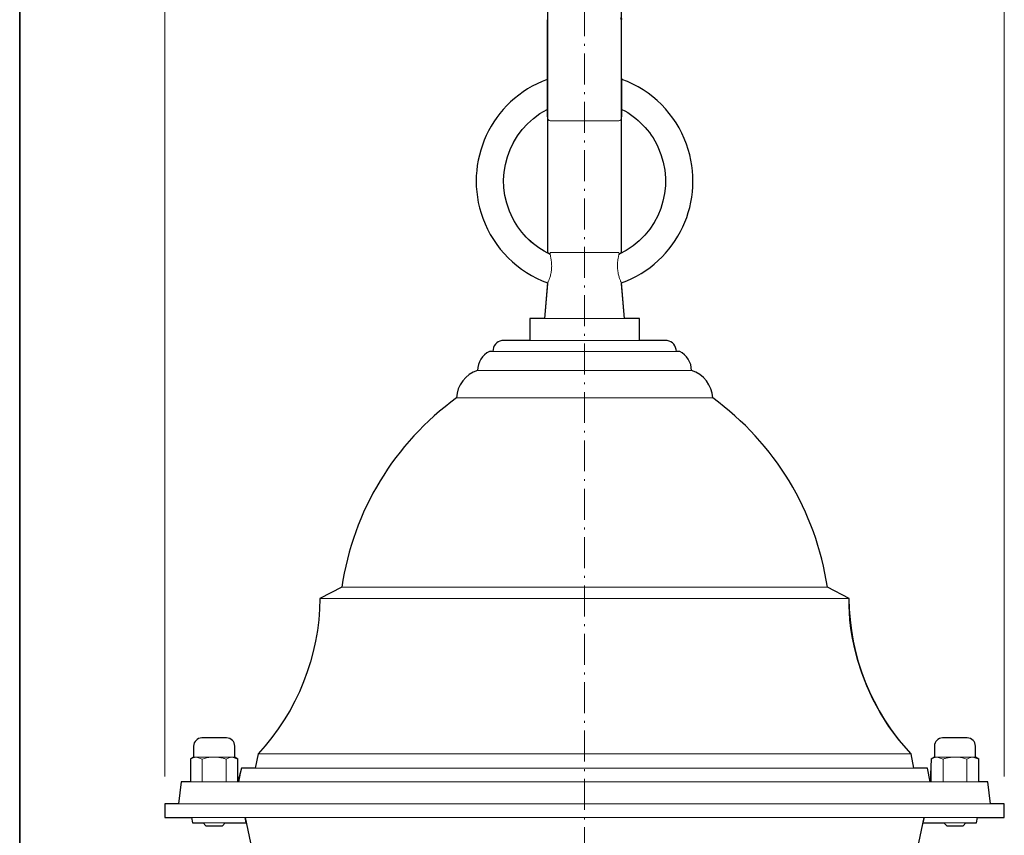
# Model space of a CAD drawing. Units: inches. Extents: x -46 to 344, y -33 to 243.
# Drawn here: x -46 to 43, y 65 to 139 of the extents above; entities that cross this region are included whole.
import ezdxf

# ---------------------------------------------------------------- set-up
doc = ezdxf.new("R2010")
doc.units = ezdxf.units.IN
doc.header["$MEASUREMENT"] = 0
doc.linetypes.add('AI-Linetype-9', pattern=[4.409722, 2.822222, -0.705556, 0.176389, -0.705556])
doc.layers.add('フォーマット', color=7, linetype='Continuous')
doc.layers.add('レイヤー 1', color=7, linetype='Continuous')

# ---------------------------------------------------------------- blocks, each defined once
blk = doc.blocks.new('block 546')
at = {"layer": 'レイヤー 1', "color": 7, "lineweight": 18}
blk.add_open_spline([(37.735, 73.754), (37.32, 73.754), (36.986, 73.418), (36.986, 73.004)], degree=3, dxfattribs=at)
blk = doc.blocks.new('block 547')
at = {"layer": 'レイヤー 1', "color": 7, "lineweight": 18}
blk.add_open_spline([(40.735, 73.004), (40.735, 73.418), (40.399, 73.754), (39.986, 73.754)], degree=3, dxfattribs=at)
blk = doc.blocks.new('block 548')
at = {"layer": 'レイヤー 1', "color": 7, "lineweight": 18}
blk.add_lwpolyline([(40.735, 72.004), (40.735, 73.004)], dxfattribs=at)
blk = doc.blocks.new('block 549')
at = {"layer": 'レイヤー 1', "color": 7, "lineweight": 18}
blk.add_lwpolyline([(36.986, 73.004), (36.986, 72.004)], dxfattribs=at)
blk = doc.blocks.new('block 550')
at = {"layer": 'レイヤー 1', "color": 7, "lineweight": 18}
blk.add_lwpolyline([(37.861, 66.004), (38.11, 65.754)], dxfattribs=at)
blk = doc.blocks.new('block 551')
at = {"layer": 'レイヤー 1', "color": 7, "lineweight": 18}
blk.add_lwpolyline([(39.611, 65.754), (39.86, 66.004)], dxfattribs=at)
blk = doc.blocks.new('block 552')
at = {"layer": 'レイヤー 1', "color": 7, "lineweight": 18}
blk.add_lwpolyline([(36.986, 72.004), (36.695, 71.836)], dxfattribs=at)
blk = doc.blocks.new('block 553')
at = {"layer": 'レイヤー 1', "color": 7, "lineweight": 18}
blk.add_lwpolyline([(41.026, 71.836), (40.735, 72.004)], dxfattribs=at)
blk = doc.blocks.new('block 554')
at = {"layer": 'レイヤー 1', "color": 7, "lineweight": 18}
blk.add_lwpolyline([(-26.765, 72.004), (-26.765, 73.004)], dxfattribs=at)
blk = doc.blocks.new('block 555')
at = {"layer": 'レイヤー 1', "color": 7, "lineweight": 18}
blk.add_lwpolyline([(-30.515, 73.004), (-30.515, 72.004)], dxfattribs=at)
blk = doc.blocks.new('block 556')
at = {"layer": 'レイヤー 1', "color": 7, "lineweight": 18}
blk.add_open_spline([(-29.765, 73.754), (-30.179, 73.754), (-30.515, 73.418), (-30.515, 73.004)], degree=3, dxfattribs=at)
blk = doc.blocks.new('block 557')
at = {"layer": 'レイヤー 1', "color": 7, "lineweight": 18}
blk.add_open_spline([(-26.765, 73.004), (-26.765, 73.418), (-27.1, 73.754), (-27.515, 73.754)], degree=3, dxfattribs=at)
blk = doc.blocks.new('block 558')
at = {"layer": 'レイヤー 1', "color": 7, "lineweight": 18}
blk.add_lwpolyline([(-29.64, 66.004), (-29.389, 65.754)], dxfattribs=at)
blk = doc.blocks.new('block 559')
at = {"layer": 'レイヤー 1', "color": 7, "lineweight": 18}
blk.add_lwpolyline([(-27.89, 65.754), (-27.64, 66.004)], dxfattribs=at)
blk = doc.blocks.new('block 560')
at = {"layer": 'レイヤー 1', "color": 7, "lineweight": 18}
blk.add_lwpolyline([(-26.475, 71.836), (-26.765, 72.004)], dxfattribs=at)
blk = doc.blocks.new('block 561')
at = {"layer": 'レイヤー 1', "color": 7, "lineweight": 18}
blk.add_lwpolyline([(-30.515, 72.004), (-30.804, 71.836)], dxfattribs=at)
blk = doc.blocks.new('block 562')
at = {"layer": 'レイヤー 1', "color": 7, "lineweight": 18}
blk.add_lwpolyline([(40.832, 66.004), (40.92, 66.504)], dxfattribs=at)
blk = doc.blocks.new('block 563')
at = {"layer": 'レイヤー 1', "color": 7, "lineweight": 18}
blk.add_lwpolyline([(-30.7, 66.504), (-30.611, 66.004)], dxfattribs=at)
blk = doc.blocks.new('block 564')
at = {"layer": 'レイヤー 1', "color": 7, "lineweight": 18}
blk.add_lwpolyline([(13.486, 109.005), (13.454, 109.179)], dxfattribs=at)
blk = doc.blocks.new('block 565')
at = {"layer": 'レイヤー 1', "color": 7, "lineweight": 18}
blk.add_lwpolyline([(-3.234, 109.179), (-3.264, 109.005)], dxfattribs=at)
blk = doc.blocks.new('block 566')
at = {"layer": 'レイヤー 1', "color": 7, "lineweight": 18}
blk.add_open_spline([(-2.25, 110.006), (-2.735, 110.006), (-3.15, 109.657), (-3.234, 109.179)], degree=3, dxfattribs=at)
blk = doc.blocks.new('block 567')
at = {"layer": 'レイヤー 1', "color": 7, "lineweight": 18}
blk.add_open_spline([(13.454, 109.179), (13.37, 109.657), (12.955, 110.006), (12.47, 110.006)], degree=3, dxfattribs=at)
blk = doc.blocks.new('block 568')
at = {"layer": 'レイヤー 1', "color": 7, "lineweight": 18}
blk.add_lwpolyline([(10.11, 110.006), (10.11, 112.005)], dxfattribs=at)
blk = doc.blocks.new('block 569')
at = {"layer": 'レイヤー 1', "color": 7, "lineweight": 18}
blk.add_lwpolyline([(0.111, 112.005), (0.111, 110.006)], dxfattribs=at)
blk = doc.blocks.new('block 570')
at = {"layer": 'レイヤー 1', "color": 7, "lineweight": 18}
blk.add_lwpolyline([(8.249, 117.851), (8.236, 118.005)], dxfattribs=at)
blk = doc.blocks.new('block 571')
at = {"layer": 'レイヤー 1', "color": 7, "lineweight": 18}
blk.add_lwpolyline([(8.761, 112.005), (8.475, 115.262)], dxfattribs=at)
blk = doc.blocks.new('block 572')
at = {"layer": 'レイヤー 1', "color": 7, "lineweight": 18}
blk.add_lwpolyline([(1.744, 115.249), (1.46, 112.005)], dxfattribs=at)
blk = doc.blocks.new('block 573')
at = {"layer": 'レイヤー 1', "color": 7, "lineweight": 18}
blk.add_lwpolyline([(1.985, 118.005), (1.971, 117.845)], dxfattribs=at)
blk = doc.blocks.new('block 574')
at = {"layer": 'レイヤー 1', "color": 7, "lineweight": 18}
blk.add_open_spline([(1.694, 131.067), (-1.915, 129.18), (-3.312, 124.725), (-1.426, 121.115), (-0.679, 119.685), (0.516, 118.54), (1.976, 117.854)], degree=3, knots=[0, 0, 0, 0, 1, 1, 1, 2, 2, 2, 2], dxfattribs=at)
blk = doc.blocks.new('block 575')
at = {"layer": 'レイヤー 1', "color": 7, "lineweight": 18}
blk.add_open_spline([(8.244, 117.854), (11.931, 119.585), (13.518, 123.977), (11.787, 127.664), (11.1, 129.127), (9.953, 130.323), (8.519, 131.07)], degree=3, knots=[0, 0, 0, 0, 1, 1, 1, 2, 2, 2, 2], dxfattribs=at)
blk = doc.blocks.new('block 576')
at = {"layer": 'レイヤー 1', "color": 7, "lineweight": 18}
blk.add_open_spline([(8.474, 115.246), (13.602, 117.103), (16.253, 122.766), (14.395, 127.893), (13.403, 130.634), (11.251, 132.795), (8.515, 133.8)], degree=3, knots=[0, 0, 0, 0, 1, 1, 1, 2, 2, 2, 2], dxfattribs=at)
blk = doc.blocks.new('block 577')
at = {"layer": 'レイヤー 1', "color": 7, "lineweight": 18}
blk.add_open_spline([(1.712, 133.802), (-3.409, 131.926), (-6.038, 126.253), (-4.161, 121.133), (-3.158, 118.395), (-0.997, 116.241), (1.744, 115.247)], degree=3, knots=[0, 0, 0, 0, 1, 1, 1, 2, 2, 2, 2], dxfattribs=at)
blk = doc.blocks.new('block 581')
at = {"layer": 'レイヤー 1', "color": 7, "lineweight": 18}
blk.add_open_spline([(1.735, 130.277), (1.735, 130.139), (1.847, 130.027), (1.985, 130.027)], degree=3, dxfattribs=at)
blk = doc.blocks.new('block 582')
at = {"layer": 'レイヤー 1', "color": 7, "lineweight": 18}
blk.add_open_spline([(8.236, 130.027), (8.373, 130.027), (8.485, 130.139), (8.485, 130.277)], degree=3, dxfattribs=at)
blk = doc.blocks.new('block 583')
at = {"layer": 'レイヤー 1', "color": 7, "lineweight": 18}
blk.add_lwpolyline([(1.985, 130.027), (8.236, 130.027)], dxfattribs=at)
blk = doc.blocks.new('block 587')
at = {"layer": 'レイヤー 1', "color": 7, "lineweight": 18}
blk.add_open_spline([(38.86, 72.004), (38.588, 71.985), (38.315, 71.966), (38.051, 71.907), (37.96, 71.887), (37.869, 71.862), (37.778, 71.836)], degree=3, knots=[0, 0, 0, 0, 1, 1, 1, 2, 2, 2, 2], dxfattribs=at)
blk = doc.blocks.new('block 588')
at = {"layer": 'レイヤー 1', "color": 7, "lineweight": 18}
blk.add_lwpolyline([(37.778, 71.836), (37.236, 72.004)], dxfattribs=at)
blk = doc.blocks.new('block 589')
at = {"layer": 'レイヤー 1', "color": 7, "lineweight": 18}
blk.add_lwpolyline([(38.86, 72.004), (37.236, 72.004)], dxfattribs=at)
blk = doc.blocks.new('block 590')
at = {"layer": 'レイヤー 1', "color": 7, "lineweight": 18}
blk.add_lwpolyline([(39.943, 71.836), (39.943, 69.754)], dxfattribs=at)
blk = doc.blocks.new('block 591')
at = {"layer": 'レイヤー 1', "color": 7, "lineweight": 18}
blk.add_open_spline([(40.484, 72.004), (40.471, 72.004), (40.458, 72.003), (40.446, 72.003), (40.276, 71.996), (40.11, 71.916), (39.943, 71.836)], degree=3, knots=[0, 0, 0, 0, 1, 1, 1, 2, 2, 2, 2], dxfattribs=at)
blk = doc.blocks.new('block 592')
at = {"layer": 'レイヤー 1', "color": 7, "lineweight": 18}
blk.add_lwpolyline([(41.026, 71.836), (40.484, 72.004)], dxfattribs=at)
blk = doc.blocks.new('block 593')
at = {"layer": 'レイヤー 1', "color": 7, "lineweight": 18}
blk.add_lwpolyline([(41.026, 71.836), (41.026, 69.754)], dxfattribs=at)
blk = doc.blocks.new('block 594')
at = {"layer": 'レイヤー 1', "color": 7, "lineweight": 18}
blk.add_lwpolyline([(37.778, 71.836), (37.778, 69.754)], dxfattribs=at)
blk = doc.blocks.new('block 595')
at = {"layer": 'レイヤー 1', "color": 7, "lineweight": 18}
blk.add_open_spline([(39.943, 71.836), (39.682, 71.902), (39.421, 71.968), (39.155, 71.991), (39.057, 71.999), (38.959, 72.001), (38.86, 72.004)], degree=3, knots=[0, 0, 0, 0, 1, 1, 1, 2, 2, 2, 2], dxfattribs=at)
blk = doc.blocks.new('block 596')
at = {"layer": 'レイヤー 1', "color": 7, "lineweight": 18}
blk.add_lwpolyline([(40.484, 72.004), (38.86, 72.004)], dxfattribs=at)
blk = doc.blocks.new('block 597')
at = {"layer": 'レイヤー 1', "color": 7, "lineweight": 18}
blk.add_lwpolyline([(38.86, 73.754), (39.986, 73.754)], dxfattribs=at)
blk = doc.blocks.new('block 598')
at = {"layer": 'レイヤー 1', "color": 7, "lineweight": 18}
blk.add_lwpolyline([(37.735, 73.754), (38.86, 73.754)], dxfattribs=at)
blk = doc.blocks.new('block 599')
at = {"layer": 'レイヤー 1', "color": 7, "lineweight": 18}
blk.add_lwpolyline([(36.695, 71.836), (36.695, 69.754)], dxfattribs=at)
blk = doc.blocks.new('block 600')
at = {"layer": 'レイヤー 1', "color": 7, "lineweight": 18}
blk.add_open_spline([(37.236, 72.004), (37.224, 72.004), (37.21, 72.003), (37.198, 72.003), (37.028, 71.996), (36.861, 71.916), (36.695, 71.836)], degree=3, knots=[0, 0, 0, 0, 1, 1, 1, 2, 2, 2, 2], dxfattribs=at)
blk = doc.blocks.new('block 601')
at = {"layer": 'レイヤー 1', "color": 7, "lineweight": 18}
blk.add_lwpolyline([(37.236, 72.004), (36.986, 72.004)], dxfattribs=at)
blk = doc.blocks.new('block 602')
at = {"layer": 'レイヤー 1', "color": 7, "lineweight": 18}
blk.add_lwpolyline([(40.735, 72.004), (40.484, 72.004)], dxfattribs=at)
blk = doc.blocks.new('block 603')
at = {"layer": 'レイヤー 1', "color": 7, "lineweight": 18}
blk.add_lwpolyline([(39.611, 65.754), (38.11, 65.754)], dxfattribs=at)
blk = doc.blocks.new('block 604')
at = {"layer": 'レイヤー 1', "color": 7, "lineweight": 18}
blk.add_lwpolyline([(-26.765, 72.004), (-27.016, 72.004)], dxfattribs=at)
blk = doc.blocks.new('block 605')
at = {"layer": 'レイヤー 1', "color": 7, "lineweight": 18}
blk.add_lwpolyline([(-27.016, 72.004), (-28.639, 72.004)], dxfattribs=at)
blk = doc.blocks.new('block 606')
at = {"layer": 'レイヤー 1', "color": 7, "lineweight": 18}
blk.add_lwpolyline([(-28.639, 72.004), (-30.264, 72.004)], dxfattribs=at)
blk = doc.blocks.new('block 607')
at = {"layer": 'レイヤー 1', "color": 7, "lineweight": 18}
blk.add_lwpolyline([(-30.264, 72.004), (-30.515, 72.004)], dxfattribs=at)
blk = doc.blocks.new('block 608')
at = {"layer": 'レイヤー 1', "color": 7, "lineweight": 18}
blk.add_lwpolyline([(-29.723, 71.836), (-30.264, 72.004)], dxfattribs=at)
blk = doc.blocks.new('block 609')
at = {"layer": 'レイヤー 1', "color": 7, "lineweight": 18}
blk.add_open_spline([(-28.639, 72.004), (-28.739, 72.001), (-28.836, 71.999), (-28.934, 71.991), (-29.2, 71.968), (-29.461, 71.902), (-29.723, 71.836)], degree=3, knots=[0, 0, 0, 0, 1, 1, 1, 2, 2, 2, 2], dxfattribs=at)
blk = doc.blocks.new('block 610')
at = {"layer": 'レイヤー 1', "color": 7, "lineweight": 18}
blk.add_lwpolyline([(-30.804, 71.836), (-30.804, 69.754)], dxfattribs=at)
blk = doc.blocks.new('block 611')
at = {"layer": 'レイヤー 1', "color": 7, "lineweight": 18}
blk.add_open_spline([(-30.264, 72.004), (-30.277, 72.004), (-30.289, 72.003), (-30.301, 72.003), (-30.472, 71.996), (-30.639, 71.916), (-30.804, 71.836)], degree=3, knots=[0, 0, 0, 0, 1, 1, 1, 2, 2, 2, 2], dxfattribs=at)
blk = doc.blocks.new('block 612')
at = {"layer": 'レイヤー 1', "color": 7, "lineweight": 18}
blk.add_lwpolyline([(-29.723, 71.836), (-29.723, 69.754)], dxfattribs=at)
blk = doc.blocks.new('block 613')
at = {"layer": 'レイヤー 1', "color": 7, "lineweight": 18}
blk.add_lwpolyline([(-29.765, 73.754), (-27.515, 73.754)], dxfattribs=at)
blk = doc.blocks.new('block 614')
at = {"layer": 'レイヤー 1', "color": 7, "lineweight": 18}
blk.add_open_spline([(-27.558, 71.836), (-27.649, 71.862), (-27.74, 71.887), (-27.831, 71.907), (-28.095, 71.966), (-28.368, 71.985), (-28.639, 72.004)], degree=3, knots=[0, 0, 0, 0, 1, 1, 1, 2, 2, 2, 2], dxfattribs=at)
blk = doc.blocks.new('block 615')
at = {"layer": 'レイヤー 1', "color": 7, "lineweight": 18}
blk.add_open_spline([(-27.016, 72.004), (-27.028, 72.004), (-27.042, 72.003), (-27.055, 72.003), (-27.224, 71.996), (-27.391, 71.916), (-27.558, 71.836)], degree=3, knots=[0, 0, 0, 0, 1, 1, 1, 2, 2, 2, 2], dxfattribs=at)
blk = doc.blocks.new('block 616')
at = {"layer": 'レイヤー 1', "color": 7, "lineweight": 18}
blk.add_lwpolyline([(-27.558, 71.836), (-27.558, 69.754)], dxfattribs=at)
blk = doc.blocks.new('block 617')
at = {"layer": 'レイヤー 1', "color": 7, "lineweight": 18}
blk.add_lwpolyline([(-26.475, 71.836), (-27.016, 72.004)], dxfattribs=at)
blk = doc.blocks.new('block 618')
at = {"layer": 'レイヤー 1', "color": 7, "lineweight": 18}
blk.add_lwpolyline([(-26.475, 71.836), (-26.475, 69.754)], dxfattribs=at)
blk = doc.blocks.new('block 619')
at = {"layer": 'レイヤー 1', "color": 7, "lineweight": 18}
blk.add_lwpolyline([(-28.639, 65.754), (-29.389, 65.754)], dxfattribs=at)
blk = doc.blocks.new('block 620')
at = {"layer": 'レイヤー 1', "color": 7, "lineweight": 18}
blk.add_lwpolyline([(-27.89, 65.754), (-28.639, 65.754)], dxfattribs=at)
blk = doc.blocks.new('block 625')
at = {"layer": 'レイヤー 1', "color": 7, "lineweight": 18}
blk.add_lwpolyline([(-24.887, 62.049), (-25.824, 66.504)], dxfattribs=at)
blk = doc.blocks.new('block 626')
at = {"layer": 'レイヤー 1', "color": 7, "lineweight": 18}
blk.add_lwpolyline([(36.044, 66.504), (35.107, 62.049)], dxfattribs=at)
blk = doc.blocks.new('block 632')
at = {"layer": 'レイヤー 1', "color": 7, "lineweight": 18}
blk.add_lwpolyline([(40.832, 66.004), (38.86, 66.004)], dxfattribs=at)
blk = doc.blocks.new('block 633')
at = {"layer": 'レイヤー 1', "color": 7, "lineweight": 18}
blk.add_lwpolyline([(-25.719, 66.004), (-28.639, 66.004)], dxfattribs=at)
blk = doc.blocks.new('block 634')
at = {"layer": 'レイヤー 1', "color": 7, "lineweight": 18}
blk.add_lwpolyline([(-28.639, 66.004), (-30.611, 66.004)], dxfattribs=at)
blk = doc.blocks.new('block 635')
at = {"layer": 'レイヤー 1', "color": 7, "lineweight": 18}
blk.add_lwpolyline([(35.94, 66.004), (38.86, 66.004)], dxfattribs=at)
blk = doc.blocks.new('block 636')
at = {"layer": 'レイヤー 1', "color": 7, "lineweight": 18}
blk.add_lwpolyline([(43.36, 66.504), (-33.14, 66.504)], dxfattribs=at)
blk = doc.blocks.new('block 637')
at = {"layer": 'レイヤー 1', "color": 7, "lineweight": 18}
blk.add_lwpolyline([(-33.14, 66.504), (-33.14, 67.754)], dxfattribs=at)
blk = doc.blocks.new('block 638')
at = {"layer": 'レイヤー 1', "color": 7, "lineweight": 18}
blk.add_lwpolyline([(-33.14, 67.754), (43.36, 67.754)], dxfattribs=at)
blk = doc.blocks.new('block 639')
at = {"layer": 'レイヤー 1', "color": 7, "lineweight": 18}
blk.add_lwpolyline([(43.36, 67.754), (43.36, 66.504)], dxfattribs=at)
blk = doc.blocks.new('block 640')
at = {"layer": 'レイヤー 1', "color": 7, "lineweight": 18}
blk.add_lwpolyline([(-31.644, 69.754), (41.865, 69.754)], dxfattribs=at)
blk = doc.blocks.new('block 641')
at = {"layer": 'レイヤー 1', "color": 7, "lineweight": 18}
blk.add_lwpolyline([(42.11, 67.754), (41.865, 69.754)], dxfattribs=at)
blk = doc.blocks.new('block 642')
at = {"layer": 'レイヤー 1', "color": 7, "lineweight": 18}
blk.add_lwpolyline([(-31.644, 69.754), (-31.89, 67.754)], dxfattribs=at)
blk = doc.blocks.new('block 643')
at = {"layer": 'レイヤー 1', "color": 7, "lineweight": 18}
blk.add_lwpolyline([(36.372, 71.004), (-26.151, 71.004)], dxfattribs=at)
blk = doc.blocks.new('block 644')
at = {"layer": 'レイヤー 1', "color": 7, "lineweight": 18}
blk.add_lwpolyline([(36.615, 69.754), (36.372, 71.004)], dxfattribs=at)
blk = doc.blocks.new('block 645')
at = {"layer": 'レイヤー 1', "color": 7, "lineweight": 18}
blk.add_lwpolyline([(-26.395, 69.754), (-26.151, 71.004)], dxfattribs=at)
blk = doc.blocks.new('block 646')
at = {"layer": 'レイヤー 1', "color": 7, "lineweight": 18}
blk.add_lwpolyline([(34.869, 72.304), (-24.649, 72.304)], dxfattribs=at)
blk = doc.blocks.new('block 647')
at = {"layer": 'レイヤー 1', "color": 7, "lineweight": 18}
blk.add_lwpolyline([(35.121, 71.004), (34.869, 72.304)], dxfattribs=at)
blk = doc.blocks.new('block 648')
at = {"layer": 'レイヤー 1', "color": 7, "lineweight": 18}
blk.add_lwpolyline([(-24.901, 71.004), (-24.649, 72.304)], dxfattribs=at)
blk = doc.blocks.new('block 649')
at = {"layer": 'レイヤー 1', "color": 7, "lineweight": 18}
blk.add_open_spline([(29.235, 86.485), (29.268, 81.219), (31.279, 76.157), (34.869, 72.304)], degree=3, dxfattribs=at)
blk = doc.blocks.new('block 650')
at = {"layer": 'レイヤー 1', "color": 7, "lineweight": 18}
blk.add_open_spline([(-24.649, 72.304), (-21.059, 76.157), (-19.048, 81.219), (-19.015, 86.485)], degree=3, dxfattribs=at)
blk = doc.blocks.new('block 651')
at = {"layer": 'レイヤー 1', "color": 7, "lineweight": 18}
blk.add_lwpolyline([(-19.015, 86.485), (29.235, 86.485)], dxfattribs=at)
blk = doc.blocks.new('block 652')
at = {"layer": 'レイヤー 1', "color": 7, "lineweight": 18}
blk.add_lwpolyline([(27.236, 87.504), (-17.014, 87.504)], dxfattribs=at)
blk = doc.blocks.new('block 653')
at = {"layer": 'レイヤー 1', "color": 7, "lineweight": 18}
blk.add_lwpolyline([(29.235, 86.485), (27.236, 87.504)], dxfattribs=at)
blk = doc.blocks.new('block 654')
at = {"layer": 'レイヤー 1', "color": 7, "lineweight": 18}
blk.add_lwpolyline([(-19.015, 86.485), (-17.014, 87.504)], dxfattribs=at)
blk = doc.blocks.new('block 655')
at = {"layer": 'レイヤー 1', "color": 7, "lineweight": 18}
blk.add_lwpolyline([(16.785, 104.755), (-6.565, 104.755)], dxfattribs=at)
blk = doc.blocks.new('block 656')
at = {"layer": 'レイヤー 1', "color": 7, "lineweight": 18}
blk.add_open_spline([(-6.565, 104.755), (-12.227, 100.645), (-15.995, 94.426), (-17.014, 87.504)], degree=3, dxfattribs=at)
blk = doc.blocks.new('block 657')
at = {"layer": 'レイヤー 1', "color": 7, "lineweight": 18}
blk.add_open_spline([(27.236, 87.504), (26.215, 94.426), (22.447, 100.645), (16.785, 104.755)], degree=3, dxfattribs=at)
blk = doc.blocks.new('block 658')
at = {"layer": 'レイヤー 1', "color": 7, "lineweight": 18}
blk.add_lwpolyline([(14.86, 107.256), (-4.64, 107.256)], dxfattribs=at)
blk = doc.blocks.new('block 659')
at = {"layer": 'レイヤー 1', "color": 7, "lineweight": 18}
blk.add_open_spline([(16.785, 104.755), (16.732, 105.911), (15.964, 106.91), (14.86, 107.256)], degree=3, dxfattribs=at)
blk = doc.blocks.new('block 660')
at = {"layer": 'レイヤー 1', "color": 7, "lineweight": 18}
blk.add_open_spline([(-4.64, 107.256), (-5.743, 106.91), (-6.512, 105.911), (-6.565, 104.755)], degree=3, dxfattribs=at)
blk = doc.blocks.new('block 661')
at = {"layer": 'レイヤー 1', "color": 7, "lineweight": 18}
blk.add_lwpolyline([(13.781, 109.005), (-3.561, 109.005)], dxfattribs=at)
blk = doc.blocks.new('block 662')
at = {"layer": 'レイヤー 1', "color": 7, "lineweight": 18}
blk.add_open_spline([(14.86, 107.256), (14.851, 107.993), (14.435, 108.666), (13.781, 109.005)], degree=3, dxfattribs=at)
blk = doc.blocks.new('block 663')
at = {"layer": 'レイヤー 1', "color": 7, "lineweight": 18}
blk.add_open_spline([(-3.561, 109.005), (-4.215, 108.666), (-4.63, 107.993), (-4.64, 107.256)], degree=3, dxfattribs=at)
blk = doc.blocks.new('block 664')
at = {"layer": 'レイヤー 1', "color": 7, "lineweight": 18}
blk.add_open_spline([(5.11, 110.006), (4.661, 110.006), (4.213, 110.006), (3.771, 110.006), (3.304, 110.006), (2.843, 110.006), (2.401, 110.006), (1.941, 110.006), (1.498, 110.006), (1.083, 110.006), (0.659, 110.006), (0.265, 110.006), (-0.093, 110.006), (-0.452, 110.006), (-0.773, 110.006), (-1.05, 110.006), (-1.32, 110.006), (-1.549, 110.006), (-1.733, 110.006), (-1.91, 110.006), (-2.047, 110.006), (-2.126, 110.006), (-2.202, 110.006), (-2.225, 110.006), (-2.25, 110.006)], degree=3, knots=[0, 0, 0, 0, 1, 1, 1, 2, 2, 2, 3, 3, 3, 4, 4, 4, 5, 5, 5, 6, 6, 6, 7, 7, 7, 8, 8, 8, 8], dxfattribs=at)
blk = doc.blocks.new('block 665')
at = {"layer": 'レイヤー 1', "color": 7, "lineweight": 18}
blk.add_open_spline([(12.47, 110.006), (12.445, 110.006), (12.422, 110.006), (12.348, 110.006), (12.268, 110.006), (12.13, 110.006), (11.953, 110.006), (11.769, 110.006), (11.541, 110.006), (11.27, 110.006), (10.994, 110.006), (10.672, 110.006), (10.314, 110.006), (9.957, 110.006), (9.561, 110.006), (9.138, 110.006), (8.722, 110.006), (8.28, 110.006), (7.819, 110.006), (7.377, 110.006), (6.917, 110.006), (6.45, 110.006), (6.009, 110.006), (5.559, 110.006), (5.11, 110.006)], degree=3, knots=[0, 0, 0, 0, 1, 1, 1, 2, 2, 2, 3, 3, 3, 4, 4, 4, 5, 5, 5, 6, 6, 6, 7, 7, 7, 8, 8, 8, 8], dxfattribs=at)
blk = doc.blocks.new('block 666')
at = {"layer": 'レイヤー 1', "color": 7, "lineweight": 18}
blk.add_lwpolyline([(5.11, 112.005), (10.11, 112.005)], dxfattribs=at)
blk = doc.blocks.new('block 667')
at = {"layer": 'レイヤー 1', "color": 7, "lineweight": 18}
blk.add_lwpolyline([(0.111, 112.005), (5.11, 112.005)], dxfattribs=at)
blk = doc.blocks.new('block 668')
at = {"layer": 'レイヤー 1', "color": 7, "lineweight": 18}
blk.add_lwpolyline([(5.11, 118.005), (1.985, 118.005)], dxfattribs=at)
blk = doc.blocks.new('block 669')
at = {"layer": 'レイヤー 1', "color": 7, "lineweight": 18}
blk.add_lwpolyline([(8.236, 118.005), (5.11, 118.005)], dxfattribs=at)
blk = doc.blocks.new('block 670')
at = {"layer": 'レイヤー 1', "color": 7, "lineweight": 18}
blk.add_open_spline([(1.797, 115.357), (1.826, 115.423), (1.857, 115.489), (1.891, 115.577), (1.924, 115.666), (1.963, 115.777), (1.997, 115.899), (2.03, 116.017), (2.058, 116.147), (2.077, 116.281), (2.096, 116.411), (2.109, 116.544), (2.111, 116.675), (2.116, 116.814), (2.11, 116.948), (2.1, 117.075), (2.088, 117.219), (2.07, 117.353), (2.051, 117.468), (2.03, 117.59), (2.01, 117.69), (1.993, 117.765), (1.982, 117.816), (1.972, 117.855), (1.974, 117.852), (1.974, 117.852), (1.974, 117.848), (1.975, 117.845)], degree=3, knots=[0, 0, 0, 0, 1, 1, 1, 2, 2, 2, 3, 3, 3, 4, 4, 4, 5, 5, 5, 6, 6, 6, 7, 7, 7, 8, 8, 8, 9, 9, 9, 9], dxfattribs=at)
blk = doc.blocks.new('block 671')
at = {"layer": 'レイヤー 1', "color": 7, "lineweight": 18}
blk.add_open_spline([(1.745, 115.249), (1.745, 115.248), (1.744, 115.248), (1.744, 115.247), (1.734, 115.228), (1.755, 115.266), (1.777, 115.314), (1.784, 115.328), (1.79, 115.342), (1.797, 115.357)], degree=3, knots=[0, 0, 0, 0, 1, 1, 1, 2, 2, 2, 3, 3, 3, 3], dxfattribs=at)
blk = doc.blocks.new('block 672')
at = {"layer": 'レイヤー 1', "color": 7, "lineweight": 18}
blk.add_open_spline([(8.424, 115.357), (8.448, 115.307), (8.473, 115.257), (8.474, 115.254), (8.474, 115.253), (8.471, 115.257), (8.47, 115.261)], degree=3, knots=[0, 0, 0, 0, 1, 1, 1, 2, 2, 2, 2], dxfattribs=at)
blk = doc.blocks.new('block 673')
at = {"layer": 'レイヤー 1', "color": 7, "lineweight": 18}
blk.add_open_spline([(8.247, 117.851), (8.248, 117.852), (8.248, 117.854), (8.248, 117.856), (8.252, 117.871), (8.242, 117.834), (8.233, 117.789), (8.223, 117.743), (8.211, 117.69), (8.198, 117.623), (8.183, 117.546), (8.165, 117.448), (8.15, 117.342), (8.132, 117.213), (8.117, 117.07), (8.11, 116.917), (8.105, 116.756), (8.107, 116.584), (8.127, 116.414), (8.142, 116.264), (8.168, 116.117), (8.202, 115.982), (8.231, 115.861), (8.267, 115.75), (8.302, 115.654), (8.336, 115.556), (8.372, 115.474), (8.399, 115.411), (8.408, 115.392), (8.416, 115.375), (8.424, 115.357)], degree=3, knots=[0, 0, 0, 0, 1, 1, 1, 2, 2, 2, 3, 3, 3, 4, 4, 4, 5, 5, 5, 6, 6, 6, 7, 7, 7, 8, 8, 8, 9, 9, 9, 10, 10, 10, 10], dxfattribs=at)
blk = doc.blocks.new('block 674')
at = {"layer": 'レイヤー 1', "color": 7, "lineweight": 18}
blk.add_open_spline([(1.735, 137.308), (1.735, 136.919), (1.735, 136.53), (1.735, 136.137), (1.735, 135.733), (1.735, 135.325), (1.735, 134.925), (1.735, 134.525), (1.735, 134.134), (1.735, 133.759), (1.735, 133.394), (1.735, 133.045), (1.735, 132.721), (1.735, 132.396), (1.735, 132.096), (1.735, 131.828), (1.735, 131.554), (1.735, 131.314), (1.735, 131.109), (1.735, 130.904), (1.735, 130.736), (1.735, 130.622), (1.735, 130.511), (1.735, 130.452), (1.735, 130.393)], degree=3, knots=[0, 0, 0, 0, 1, 1, 1, 2, 2, 2, 3, 3, 3, 4, 4, 4, 5, 5, 5, 6, 6, 6, 7, 7, 7, 8, 8, 8, 8], dxfattribs=at)
blk = doc.blocks.new('block 675')
at = {"layer": 'レイヤー 1', "color": 7, "lineweight": 18}
blk.add_open_spline([(8.485, 137.308), (8.485, 136.919), (8.485, 136.53), (8.485, 136.137), (8.485, 135.733), (8.485, 135.325), (8.485, 134.925), (8.485, 134.525), (8.485, 134.134), (8.485, 133.759), (8.485, 133.394), (8.485, 133.045), (8.485, 132.721), (8.485, 132.396), (8.485, 132.096), (8.485, 131.828), (8.485, 131.554), (8.485, 131.314), (8.485, 131.109), (8.485, 130.904), (8.485, 130.736), (8.485, 130.622), (8.485, 130.511), (8.485, 130.452), (8.485, 130.393)], degree=3, knots=[0, 0, 0, 0, 1, 1, 1, 2, 2, 2, 3, 3, 3, 4, 4, 4, 5, 5, 5, 6, 6, 6, 7, 7, 7, 8, 8, 8, 8], dxfattribs=at)
blk = doc.blocks.new('block 676')
at = {"layer": 'レイヤー 1', "color": 7, "lineweight": 18}
blk.add_open_spline([(8.485, 139.232), (8.485, 139.237), (8.485, 139.241), (8.485, 139.24), (8.485, 139.239), (8.485, 139.187), (8.485, 139.118), (8.485, 139.046), (8.485, 138.954), (8.485, 138.836), (8.485, 138.718), (8.485, 138.573), (8.485, 138.411), (8.485, 138.251), (8.485, 138.074), (8.485, 137.882), (8.485, 137.7), (8.485, 137.504), (8.485, 137.308)], degree=3, knots=[0, 0, 0, 0, 1, 1, 1, 2, 2, 2, 3, 3, 3, 4, 4, 4, 5, 5, 5, 6, 6, 6, 6], dxfattribs=at)
blk = doc.blocks.new('block 677')
at = {"layer": 'レイヤー 1', "color": 7, "lineweight": 18}
blk.add_open_spline([(1.735, 139.232), (1.735, 139.237), (1.735, 139.241), (1.735, 139.24), (1.735, 139.239), (1.735, 139.187), (1.735, 139.118), (1.735, 139.046), (1.735, 138.954), (1.735, 138.836), (1.735, 138.718), (1.735, 138.573), (1.735, 138.411), (1.735, 138.251), (1.735, 138.074), (1.735, 137.882), (1.735, 137.7), (1.735, 137.504), (1.735, 137.308)], degree=3, knots=[0, 0, 0, 0, 1, 1, 1, 2, 2, 2, 3, 3, 3, 4, 4, 4, 5, 5, 5, 6, 6, 6, 6], dxfattribs=at)
blk = doc.blocks.new('block 684')
at = {"layer": 'レイヤー 1', "color": 7, "lineweight": 18}
blk.add_open_spline([(1.735, 130.199), (1.735, 130.116), (1.735, 130.033), (1.735, 129.949), (1.735, 128.99), (1.735, 127.917), (1.735, 126.828), (1.735, 125.751), (1.735, 124.659), (1.735, 123.541), (1.735, 122.445), (1.735, 121.322), (1.735, 120.189), (1.735, 119.472), (1.735, 118.75), (1.735, 118.028)], degree=3, knots=[0, 0, 0, 0, 1, 1, 1, 2, 2, 2, 3, 3, 3, 4, 4, 4, 5, 5, 5, 5], dxfattribs=at)
blk = doc.blocks.new('block 685')
at = {"layer": 'レイヤー 1', "color": 7, "lineweight": 18}
blk.add_open_spline([(8.485, 118.052), (8.485, 118.766), (8.485, 119.48), (8.485, 120.189), (8.485, 121.322), (8.485, 122.445), (8.485, 123.541), (8.485, 124.659), (8.485, 125.751), (8.485, 126.828), (8.485, 127.917), (8.485, 128.99), (8.485, 129.949), (8.485, 130.033), (8.485, 130.116), (8.485, 130.199)], degree=3, knots=[0, 0, 0, 0, 1, 1, 1, 2, 2, 2, 3, 3, 3, 4, 4, 4, 5, 5, 5, 5], dxfattribs=at)
blk = doc.blocks.new('block 688')
at = {"layer": 'レイヤー 1', "color": 7, "lineweight": 18}
blk.add_lwpolyline([(1.735, 115.251), (1.735, 115.149)], dxfattribs=at)
blk = doc.blocks.new('block 689')
at = {"layer": 'レイヤー 1', "color": 7, "lineweight": 18}
blk.add_lwpolyline([(8.485, 115.149), (8.485, 115.251)], dxfattribs=at)
blk = doc.blocks.new('block 695')
at = {"layer": 'レイヤー 1', "color": 7, "linetype": 'AI-Linetype-9', "lineweight": 9}
blk.add_lwpolyline([(5.11, 162.624), (5.11, -3.519)], dxfattribs=at)
blk = doc.blocks.new('block 697')
at = {"layer": 'レイヤー 1', "color": 7, "lineweight": 25}
blk.add_open_spline([(36.695, 71.836), (36.695, 71.836), (36.986, 72.004), (36.986, 72.004), (36.986, 72.004), (36.986, 73.004), (36.986, 73.004), (36.986, 73.418), (37.32, 73.754), (37.735, 73.754), (37.735, 73.754), (38.86, 73.754), (38.86, 73.754), (38.86, 73.754), (39.986, 73.754), (39.986, 73.754), (40.399, 73.754), (40.735, 73.418), (40.735, 73.004), (40.735, 73.004), (40.735, 72.004), (40.735, 72.004), (40.735, 72.004), (41.026, 71.836), (41.026, 71.836), (41.026, 71.836), (41.026, 69.754), (41.026, 69.754), (41.026, 69.754), (41.865, 69.754), (41.865, 69.754), (41.865, 69.754), (42.11, 67.754), (42.11, 67.754), (42.11, 67.754), (43.36, 67.754), (43.36, 67.754), (43.36, 67.754), (43.36, 66.504), (43.36, 66.504), (43.36, 66.504), (40.92, 66.504), (40.92, 66.504), (40.92, 66.504), (40.832, 66.004), (40.832, 66.004), (40.832, 66.004), (39.86, 66.004), (39.86, 66.004), (39.86, 66.004), (39.611, 65.754), (39.611, 65.754), (39.611, 65.754), (38.11, 65.754), (38.11, 65.754), (38.11, 65.754), (37.861, 66.004), (37.861, 66.004), (37.861, 66.004), (35.94, 66.004), (35.94, 66.004), (35.94, 66.004), (36.044, 66.504), (36.044, 66.504), (36.044, 66.504), (35.107, 62.049), (35.107, 62.049), (35.107, 62.049), (23.836, 8.453), (23.836, 8.453), (23.813, 8.337), (23.709, 8.254), (23.592, 8.254), (23.592, 8.254), (-13.371, 8.254), (-13.371, 8.254), (-13.489, 8.254), (-13.591, 8.337), (-13.616, 8.453), (-13.616, 8.453), (-24.887, 62.049), (-24.887, 62.049), (-24.887, 62.049), (-25.824, 66.504), (-25.824, 66.504), (-25.824, 66.504), (-25.719, 66.004), (-25.719, 66.004), (-25.719, 66.004), (-27.64, 66.004), (-27.64, 66.004), (-27.64, 66.004), (-27.89, 65.754), (-27.89, 65.754), (-27.89, 65.754), (-28.639, 65.754), (-28.639, 65.754), (-28.639, 65.754), (-29.389, 65.754), (-29.389, 65.754), (-29.389, 65.754), (-29.64, 66.004), (-29.64, 66.004), (-29.64, 66.004), (-30.611, 66.004), (-30.611, 66.004), (-30.611, 66.004), (-30.7, 66.504), (-30.7, 66.504), (-30.7, 66.504), (-33.14, 66.504), (-33.14, 66.504), (-33.14, 66.504), (-33.14, 67.754), (-33.14, 67.754), (-33.14, 67.754), (-31.89, 67.754), (-31.89, 67.754), (-31.89, 67.754), (-31.644, 69.754), (-31.644, 69.754), (-31.644, 69.754), (-30.804, 69.754), (-30.804, 69.754), (-30.804, 69.754), (-30.804, 71.836), (-30.804, 71.836), (-30.804, 71.836), (-30.515, 72.004), (-30.515, 72.004), (-30.515, 72.004), (-30.515, 73.004), (-30.515, 73.004), (-30.515, 73.418), (-30.179, 73.754), (-29.765, 73.754), (-29.765, 73.754), (-27.515, 73.754), (-27.515, 73.754), (-27.1, 73.754), (-26.765, 73.418), (-26.765, 73.004), (-26.765, 73.004), (-26.765, 72.004), (-26.765, 72.004), (-26.765, 72.004), (-26.475, 71.836), (-26.475, 71.836), (-26.475, 71.836), (-26.475, 69.754), (-26.475, 69.754), (-26.475, 69.754), (-26.151, 71.004), (-26.151, 71.004), (-26.151, 71.004), (-24.901, 71.004), (-24.901, 71.004), (-24.901, 71.004), (-24.649, 72.304), (-24.649, 72.304), (-21.059, 76.157), (-19.048, 81.219), (-19.015, 86.485), (-19.015, 86.485), (-17.014, 87.504), (-17.014, 87.504), (-15.995, 94.426), (-12.227, 100.645), (-6.565, 104.755), (-6.512, 105.911), (-5.743, 106.91), (-4.64, 107.256), (-4.63, 107.993), (-4.215, 108.666), (-3.561, 109.006), (-3.561, 109.006), (-3.264, 109.006), (-3.264, 109.006), (-3.264, 109.006), (-3.234, 109.18), (-3.234, 109.18), (-3.15, 109.657), (-2.735, 110.006), (-2.25, 110.006), (-2.225, 110.006), (-2.202, 110.006), (-2.126, 110.006), (-2.047, 110.006), (-1.91, 110.006), (-1.733, 110.006), (-1.549, 110.006), (-1.32, 110.006), (-1.05, 110.006), (-0.773, 110.006), (-0.452, 110.006), (-0.093, 110.006), (-0.029, 110.006), (0.043, 110.006), (0.111, 110.006), (0.111, 110.006), (0.111, 112.006), (0.111, 112.006), (0.111, 112.006), (1.46, 112.006), (1.46, 112.006), (1.46, 112.006), (1.735, 115.149), (1.735, 115.149), (1.735, 115.149), (1.735, 115.251), (1.735, 115.251), (1.735, 115.251), (1.744, 115.247), (1.744, 115.247), (-0.997, 116.241), (-3.158, 118.395), (-4.161, 121.133), (-6.038, 126.253), (-3.409, 131.926), (1.712, 133.802), (1.712, 133.802), (1.735, 139.232), (1.735, 139.232), (1.735, 139.221), (1.735, 139.18), (1.735, 139.118), (1.735, 139.046), (1.735, 138.954), (1.735, 138.836), (1.735, 138.718), (1.735, 138.573), (1.735, 138.411), (1.735, 138.252), (1.735, 138.074), (1.735, 137.882), (1.735, 137.7), (1.735, 137.504), (1.735, 137.308), (1.735, 136.919), (1.735, 136.53), (1.735, 136.137), (1.735, 135.733), (1.735, 135.325), (1.735, 134.925), (1.735, 134.525), (1.735, 134.134), (1.735, 133.759), (1.735, 133.394), (1.735, 133.045), (1.735, 132.721), (1.735, 132.396), (1.735, 132.096), (1.735, 131.828), (1.735, 131.554), (1.735, 131.314), (1.735, 131.109), (1.735, 130.904), (1.735, 130.736), (1.735, 130.622), (1.735, 130.511), (1.735, 130.452), (1.735, 130.393), (1.735, 130.393), (1.694, 131.067), (1.694, 131.067), (-1.915, 129.18), (-3.312, 124.725), (-1.426, 121.115), (-0.679, 119.686), (0.514, 118.543), (1.972, 117.857), (1.972, 117.857), (1.972, 117.858), (1.972, 117.858), (1.972, 117.858), (1.735, 118.028), (1.735, 118.028), (1.735, 118.75), (1.735, 119.472), (1.735, 120.189), (1.735, 121.322), (1.735, 122.445), (1.735, 123.541), (1.735, 124.659), (1.735, 125.751), (1.735, 126.828), (1.735, 127.917), (1.735, 128.99), (1.735, 129.949), (1.735, 130.033), (1.735, 130.116), (1.735, 130.199), (1.735, 130.199), (1.735, 130.277), (1.735, 130.277), (1.735, 130.277), (1.735, 139.248), (1.735, 139.248), (1.735, 144.892), (1.735, 150.536), (1.735, 156.18), (1.753, 156.132), (1.778, 156.083), (1.793, 156.034), (1.666, 156.452), (1.946, 156.477), (2.266, 156.477), (2.685, 156.477), (3.104, 156.477), (3.523, 156.477), (4.699, 156.477), (5.876, 156.477), (7.053, 156.477), (7.399, 156.477), (7.746, 156.477), (8.092, 156.477), (8.522, 156.477), (8.485, 156.152), (8.485, 155.791), (8.485, 153.719), (8.485, 151.647), (8.485, 149.576), (8.485, 146.133), (8.485, 142.69), (8.485, 139.248), (8.484, 139.318), (8.459, 139.378), (8.408, 139.428), (8.524, 139.138), (8.485, 138.841), (8.485, 138.529), (8.485, 138.079), (8.485, 137.628), (8.485, 137.178), (8.485, 136.085), (8.485, 134.992), (8.485, 133.9), (8.485, 133.9), (8.485, 130.277), (8.485, 130.277), (8.485, 130.277), (8.485, 130.199), (8.485, 130.199), (8.485, 130.116), (8.485, 130.033), (8.485, 129.949), (8.485, 128.99), (8.485, 127.917), (8.485, 126.828), (8.485, 125.751), (8.485, 124.659), (8.485, 123.541), (8.485, 122.445), (8.485, 121.322), (8.485, 120.189), (8.485, 119.48), (8.485, 118.766), (8.485, 118.052), (8.485, 118.052), (8.248, 117.858), (8.248, 117.858), (8.248, 117.858), (8.248, 117.857), (8.248, 117.857), (11.933, 119.589), (13.516, 123.978), (11.787, 127.664), (11.1, 129.127), (9.953, 130.323), (8.519, 131.07), (8.519, 131.07), (8.485, 130.393), (8.485, 130.393), (8.485, 130.452), (8.485, 130.511), (8.485, 130.622), (8.485, 130.736), (8.485, 130.904), (8.485, 131.109), (8.485, 131.314), (8.485, 131.554), (8.485, 131.828), (8.485, 132.096), (8.485, 132.396), (8.485, 132.721), (8.485, 133.045), (8.485, 133.394), (8.485, 133.759), (8.485, 133.805), (8.485, 133.853), (8.485, 133.9), (8.485, 133.9), (8.515, 133.8), (8.515, 133.8), (11.251, 132.795), (13.403, 130.634), (14.395, 127.893), (16.252, 122.767), (13.602, 117.105), (8.477, 115.247), (8.477, 115.247), (8.485, 115.251), (8.485, 115.251), (8.485, 115.251), (8.485, 115.149), (8.485, 115.149), (8.485, 115.149), (8.761, 112.006), (8.761, 112.006), (8.761, 112.006), (10.11, 112.006), (10.11, 112.006), (10.11, 112.006), (10.11, 110.006), (10.11, 110.006), (10.177, 110.006), (10.249, 110.006), (10.314, 110.006), (10.672, 110.006), (10.994, 110.006), (11.27, 110.006), (11.541, 110.006), (11.769, 110.006), (11.953, 110.006), (12.13, 110.006), (12.268, 110.006), (12.348, 110.006), (12.422, 110.006), (12.445, 110.006), (12.47, 110.006), (12.955, 110.006), (13.37, 109.657), (13.454, 109.18), (13.454, 109.18), (13.486, 109.006), (13.486, 109.006), (13.486, 109.006), (13.781, 109.006), (13.781, 109.006), (14.435, 108.666), (14.851, 107.993), (14.86, 107.256), (15.964, 106.91), (16.732, 105.911), (16.785, 104.755), (22.447, 100.645), (26.215, 94.426), (27.236, 87.504), (27.236, 87.504), (29.235, 86.485), (29.235, 86.485), (29.235, 86.485), (28.677, 78.906), (34.869, 72.304), (34.869, 72.304), (35.121, 71.004), (35.121, 71.004), (35.121, 71.004), (36.372, 71.004), (36.372, 71.004), (36.372, 71.004), (36.615, 69.754), (36.615, 69.754), (36.615, 69.754), (36.695, 71.836), (36.695, 71.836)], degree=3, knots=[0, 0, 0, 0, 1, 1, 1, 2, 2, 2, 3, 3, 3, 4, 4, 4, 5, 5, 5, 6, 6, 6, 7, 7, 7, 8, 8, 8, 9, 9, 9, 10, 10, 10, 11, 11, 11, 12, 12, 12, 13, 13, 13, 14, 14, 14, 15, 15, 15, 16, 16, 16, 17, 17, 17, 18, 18, 18, 19, 19, 19, 20, 20, 20, 21, 21, 21, 22, 22, 22, 23, 23, 23, 24, 24, 24, 25, 25, 25, 26, 26, 26, 27, 27, 27, 28, 28, 28, 29, 29, 29, 30, 30, 30, 31, 31, 31, 32, 32, 32, 33, 33, 33, 34, 34, 34, 35, 35, 35, 36, 36, 36, 37, 37, 37, 38, 38, 38, 39, 39, 39, 40, 40, 40, 41, 41, 41, 42, 42, 42, 43, 43, 43, 44, 44, 44, 45, 45, 45, 46, 46, 46, 47, 47, 47, 48, 48, 48, 49, 49, 49, 50, 50, 50, 51, 51, 51, 52, 52, 52, 53, 53, 53, 54, 54, 54, 55, 55, 55, 56, 56, 56, 57, 57, 57, 58, 58, 58, 59, 59, 59, 60, 60, 60, 61, 61, 61, 62, 62, 62, 63, 63, 63, 64, 64, 64, 65, 65, 65, 66, 66, 66, 67, 67, 67, 68, 68, 68, 69, 69, 69, 70, 70, 70, 71, 71, 71, 72, 72, 72, 73, 73, 73, 74, 74, 74, 75, 75, 75, 76, 76, 76, 77, 77, 77, 78, 78, 78, 79, 79, 79, 80, 80, 80, 81, 81, 81, 82, 82, 82, 83, 83, 83, 84, 84, 84, 85, 85, 85, 86, 86, 86, 87, 87, 87, 88, 88, 88, 89, 89, 89, 90, 90, 90, 91, 91, 91, 92, 92, 92, 93, 93, 93, 94, 94, 94, 95, 95, 95, 96, 96, 96, 97, 97, 97, 98, 98, 98, 99, 99, 99, 100, 100, 100, 101, 101, 101, 102, 102, 102, 103, 103, 103, 104, 104, 104, 105, 105, 105, 106, 106, 106, 107, 107, 107, 108, 108, 108, 109, 109, 109, 110, 110, 110, 111, 111, 111, 112, 112, 112, 113, 113, 113, 114, 114, 114, 115, 115, 115, 116, 116, 116, 117, 117, 117, 118, 118, 118, 119, 119, 119, 120, 120, 120, 121, 121, 121, 122, 122, 122, 123, 123, 123, 124, 124, 124, 125, 125, 125, 126, 126, 126, 127, 127, 127, 128, 128, 128, 129, 129, 129, 130, 130, 130, 131, 131, 131, 132, 132, 132, 133, 133, 133, 134, 134, 134, 135, 135, 135, 136, 136, 136, 137, 137, 137, 138, 138, 138, 139, 139, 139, 140, 140, 140, 141, 141, 141, 142, 142, 142, 143, 143, 143, 144, 144, 144, 145, 145, 145, 146, 146, 146, 147, 147, 147, 148, 148, 148, 149, 149, 149, 150, 150, 150, 151, 151, 151, 152, 152, 152, 153, 153, 153, 154, 154, 154, 155, 155, 155, 155], dxfattribs=at)

msp = doc.modelspace()

# ---------------------------------------------------------------- linework, layer by layer
at = {"layer": 'フォーマット', "color": 7, "lineweight": 35}
msp.add_lwpolyline([(-46.366, -33.417), (-46.366, 243.443)], dxfattribs=at)
at = {"layer": 'レイヤー 1', "color": 7, "lineweight": 9}
for points in [[(-33.14, 70.252), (-33.14, 178.267)], [(43.36, 70.252), (43.36, 178.267)]]:
    msp.add_lwpolyline(points, dxfattribs=at)

# ---------------------------------------------------------------- block references
at = {"layer": 'レイヤー 1'}
for name in ['block 695', 'block 697', 'block 677', 'block 676', 'block 674', 'block 675', 'block 577', 'block 576', 'block 574', 'block 575', 'block 581', 'block 684', 'block 582', 'block 685', 'block 583', 'block 670', 'block 573', 'block 668', 'block 669', 'block 673', 'block 570', 'block 572', 'block 671', 'block 688', 'block 672', 'block 571', 'block 689', 'block 569', 'block 667', 'block 666', 'block 568', 'block 566', 'block 664', 'block 665', 'block 567', 'block 663', 'block 661', 'block 565', 'block 564', 'block 662', 'block 660', 'block 658', 'block 659', 'block 656', 'block 655', 'block 657', 'block 654', 'block 652', 'block 653', 'block 650', 'block 651', 'block 649', 'block 556', 'block 613', 'block 557', 'block 546', 'block 598', 'block 597', 'block 547', 'block 555', 'block 554', 'block 549', 'block 548', 'block 561', 'block 611', 'block 610', 'block 607', 'block 606', 'block 608', 'block 609', 'block 612', 'block 605', 'block 614', 'block 615', 'block 616', 'block 604', 'block 617', 'block 560', 'block 618', 'block 648', 'block 646', 'block 647', 'block 552', 'block 600', 'block 599', 'block 601', 'block 588', 'block 589', 'block 587', 'block 594', 'block 595', 'block 596', 'block 591', 'block 590', 'block 592', 'block 602', 'block 553', 'block 593', 'block 645', 'block 643', 'block 644', 'block 642', 'block 640', 'block 641', 'block 637', 'block 638', 'block 639', 'block 636', 'block 563', 'block 625', 'block 626', 'block 562', 'block 634', 'block 558', 'block 619', 'block 633', 'block 620', 'block 559', 'block 635', 'block 550', 'block 603', 'block 632', 'block 551']:
    msp.add_blockref(name, (0, 0), dxfattribs=at)

doc.saveas('drawing.dxf')
